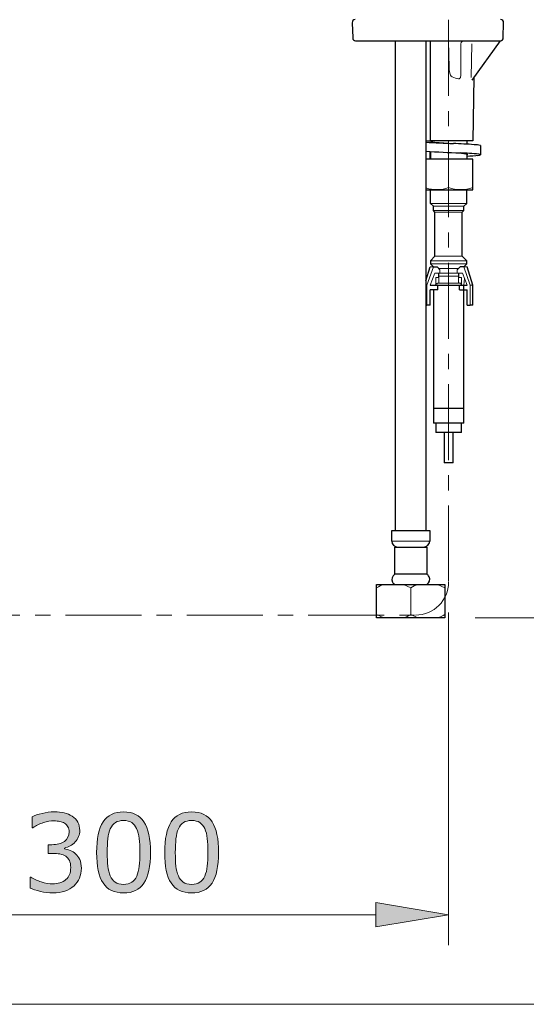
# Model space of a CAD drawing. Units: inches. Extents: x 5 to 63, y 5 to 46.9.
# Drawn here: x 41.5 to 49.8, y 5 to 21.2 of the extents above; entities that cross this region are included whole.
import ezdxf

# ---------------------------------------------------------------- set-up
doc = ezdxf.new("R2010")
doc.units = ezdxf.units.IN
doc.header["$MEASUREMENT"] = 0
doc.linetypes.add('CENTER', pattern=[2, 1.25, -0.25, 0.25, -0.25])
doc.layers.get('0').update_dxf_attribs({"lineweight": 13})
for name, color, linetype, lineweight in [('BENDA', 7, 'Continuous', 30), ('BIDANG', 7, 'Continuous', 13), ('CENTER', 7, 'CENTER', 13), ('UKUR', 7, 'Continuous', 13)]:
    doc.layers.add(name, color=color, linetype=linetype, lineweight=lineweight)

msp = doc.modelspace()

# ---------------------------------------------------------------- hatches: boundary and pattern name
at = {"layer": 'UKUR'}
h = msp.add_hatch(color=256, dxfattribs=at)
h.dxf.hatch_style = 2
edge = h.paths.add_edge_path()
edge.add_spline(control_points=[(42.386, 7.495), (42.413, 7.471), (42.436, 7.44), (42.454, 7.402), (42.471, 7.365), (42.48, 7.317), (42.48, 7.258), (42.48, 7.199), (42.47, 7.145), (42.448, 7.097), (42.427, 7.048), (42.397, 7.005), (42.359, 6.969), (42.316, 6.929), (42.265, 6.899), (42.207, 6.88), (42.149, 6.861), (42.085, 6.851), (42.015, 6.851), (41.944, 6.851), (41.874, 6.86), (41.805, 6.876), (41.736, 6.893), (41.679, 6.912), (41.635, 6.932), (41.635, 6.932), (41.635, 7.112), (41.635, 7.112), (41.635, 7.112), (41.648, 7.112), (41.648, 7.112), (41.697, 7.08), (41.754, 7.053), (41.82, 7.032), (41.886, 7.011), (41.95, 7), (42.012, 7), (42.048, 7), (42.086, 7.006), (42.127, 7.018), (42.168, 7.03), (42.201, 7.048), (42.226, 7.072), (42.253, 7.097), (42.272, 7.125), (42.285, 7.155), (42.298, 7.186), (42.304, 7.224), (42.304, 7.271), (42.304, 7.317), (42.298, 7.355), (42.283, 7.385), (42.268, 7.415), (42.248, 7.439), (42.222, 7.456), (42.196, 7.474), (42.165, 7.486), (42.128, 7.493), (42.091, 7.499), (42.052, 7.502), (42.009, 7.502), (42.009, 7.502), (41.932, 7.502), (41.932, 7.502), (41.932, 7.502), (41.932, 7.646), (41.932, 7.646), (41.932, 7.646), (41.992, 7.646), (41.992, 7.646), (42.079, 7.646), (42.149, 7.664), (42.201, 7.7), (42.253, 7.737), (42.279, 7.79), (42.279, 7.86), (42.279, 7.891), (42.272, 7.918), (42.259, 7.942), (42.246, 7.965), (42.227, 7.984), (42.204, 7.999), (42.179, 8.014), (42.153, 8.024), (42.125, 8.03), (42.096, 8.036), (42.065, 8.038), (42.029, 8.038), (41.974, 8.038), (41.916, 8.029), (41.855, 8.009), (41.793, 7.99), (41.735, 7.962), (41.681, 7.926), (41.681, 7.926), (41.672, 7.926), (41.672, 7.926), (41.672, 7.926), (41.672, 8.107), (41.672, 8.107), (41.713, 8.127), (41.767, 8.145), (41.835, 8.162), (41.903, 8.179), (41.97, 8.188), (42.033, 8.188), (42.096, 8.188), (42.151, 8.182), (42.199, 8.17), (42.247, 8.159), (42.289, 8.14), (42.328, 8.115), (42.369, 8.088), (42.401, 8.054), (42.422, 8.015), (42.443, 7.976), (42.454, 7.931), (42.454, 7.878), (42.454, 7.807), (42.428, 7.745), (42.378, 7.692), (42.328, 7.638), (42.269, 7.605), (42.2, 7.591), (42.2, 7.591), (42.2, 7.579), (42.2, 7.579), (42.228, 7.575), (42.26, 7.565), (42.295, 7.55), (42.331, 7.536), (42.361, 7.518), (42.386, 7.495)], knot_values=[0, 0, 0, 0, 1, 1, 1, 2, 2, 2, 3, 3, 3, 4, 4, 4, 5, 5, 5, 6, 6, 6, 7, 7, 7, 8, 8, 8, 9, 9, 9, 10, 10, 10, 11, 11, 11, 12, 12, 12, 13, 13, 13, 14, 14, 14, 15, 15, 15, 16, 16, 16, 17, 17, 17, 18, 18, 18, 19, 19, 19, 20, 20, 20, 21, 21, 21, 22, 22, 22, 23, 23, 23, 24, 24, 24, 25, 25, 25, 26, 26, 26, 27, 27, 27, 28, 28, 28, 29, 29, 29, 30, 30, 30, 31, 31, 31, 32, 32, 32, 33, 33, 33, 34, 34, 34, 35, 35, 35, 36, 36, 36, 37, 37, 37, 38, 38, 38, 39, 39, 39, 40, 40, 40, 41, 41, 41, 42, 42, 42, 43, 43, 43, 44, 44, 44, 44], degree=3, periodic=0)
h = msp.add_hatch(color=256, dxfattribs=at)
h.dxf.hatch_style = 2
edge = h.paths.add_edge_path()
edge.add_spline(control_points=[(43.619, 7.52), (43.619, 7.289), (43.583, 7.12), (43.511, 7.012), (43.439, 6.905), (43.327, 6.851), (43.175, 6.851), (43.021, 6.851), (42.909, 6.906), (42.838, 7.015), (42.767, 7.124), (42.731, 7.292), (42.731, 7.518), (42.731, 7.746), (42.767, 7.914), (42.839, 8.023), (42.911, 8.132), (43.023, 8.187), (43.175, 8.187), (43.329, 8.187), (43.441, 8.131), (43.512, 8.021), (43.583, 7.91), (43.619, 7.743), (43.619, 7.52)], knot_values=[0, 0, 0, 0, 1, 1, 1, 2, 2, 2, 3, 3, 3, 4, 4, 4, 5, 5, 5, 6, 6, 6, 7, 7, 7, 8, 8, 8, 8], degree=3, periodic=0)
edge = h.paths.add_edge_path()
edge.add_spline(control_points=[(43.392, 7.129), (43.412, 7.175), (43.426, 7.23), (43.433, 7.293), (43.44, 7.356), (43.444, 7.431), (43.444, 7.52), (43.444, 7.607), (43.44, 7.683), (43.433, 7.747), (43.426, 7.811), (43.412, 7.866), (43.391, 7.911), (43.371, 7.955), (43.343, 7.988), (43.309, 8.011), (43.274, 8.033), (43.229, 8.045), (43.175, 8.045), (43.121, 8.045), (43.076, 8.033), (43.041, 8.011), (43.006, 7.988), (42.978, 7.955), (42.957, 7.909), (42.938, 7.867), (42.924, 7.811), (42.917, 7.743), (42.91, 7.675), (42.906, 7.6), (42.906, 7.518), (42.906, 7.428), (42.909, 7.354), (42.916, 7.293), (42.922, 7.233), (42.936, 7.179), (42.956, 7.131), (42.975, 7.086), (43.002, 7.052), (43.037, 7.029), (43.071, 7.005), (43.117, 6.993), (43.175, 6.993), (43.229, 6.993), (43.274, 7.005), (43.309, 7.027), (43.345, 7.049), (43.372, 7.083), (43.392, 7.129)], knot_values=[0, 0, 0, 0, 1, 1, 1, 2, 2, 2, 3, 3, 3, 4, 4, 4, 5, 5, 5, 6, 6, 6, 7, 7, 7, 8, 8, 8, 9, 9, 9, 10, 10, 10, 11, 11, 11, 12, 12, 12, 13, 13, 13, 14, 14, 14, 15, 15, 15, 16, 16, 16, 16], degree=3, periodic=0)
h = msp.add_hatch(color=256, dxfattribs=at)
h.dxf.hatch_style = 2
edge = h.paths.add_edge_path()
edge.add_spline(control_points=[(44.741, 7.52), (44.741, 7.289), (44.704, 7.12), (44.633, 7.012), (44.56, 6.905), (44.449, 6.851), (44.297, 6.851), (44.143, 6.851), (44.03, 6.906), (43.959, 7.015), (43.888, 7.124), (43.853, 7.292), (43.853, 7.518), (43.853, 7.746), (43.889, 7.914), (43.961, 8.023), (44.032, 8.132), (44.145, 8.187), (44.297, 8.187), (44.451, 8.187), (44.563, 8.131), (44.634, 8.021), (44.705, 7.91), (44.741, 7.743), (44.741, 7.52)], knot_values=[0, 0, 0, 0, 1, 1, 1, 2, 2, 2, 3, 3, 3, 4, 4, 4, 5, 5, 5, 6, 6, 6, 7, 7, 7, 8, 8, 8, 8], degree=3, periodic=0)
edge = h.paths.add_edge_path()
edge.add_spline(control_points=[(44.514, 7.129), (44.534, 7.175), (44.548, 7.23), (44.555, 7.293), (44.562, 7.356), (44.566, 7.431), (44.566, 7.52), (44.566, 7.607), (44.562, 7.683), (44.555, 7.747), (44.548, 7.811), (44.534, 7.866), (44.513, 7.911), (44.493, 7.955), (44.466, 7.988), (44.431, 8.011), (44.396, 8.033), (44.351, 8.045), (44.297, 8.045), (44.243, 8.045), (44.198, 8.033), (44.163, 8.011), (44.128, 7.988), (44.099, 7.955), (44.079, 7.909), (44.059, 7.867), (44.046, 7.811), (44.039, 7.743), (44.032, 7.675), (44.028, 7.6), (44.028, 7.518), (44.028, 7.428), (44.031, 7.354), (44.037, 7.293), (44.043, 7.233), (44.057, 7.179), (44.078, 7.131), (44.097, 7.086), (44.124, 7.052), (44.159, 7.029), (44.193, 7.005), (44.239, 6.993), (44.297, 6.993), (44.351, 6.993), (44.396, 7.005), (44.431, 7.027), (44.467, 7.049), (44.494, 7.083), (44.514, 7.129)], knot_values=[0, 0, 0, 0, 1, 1, 1, 2, 2, 2, 3, 3, 3, 4, 4, 4, 5, 5, 5, 6, 6, 6, 7, 7, 7, 8, 8, 8, 9, 9, 9, 10, 10, 10, 11, 11, 11, 12, 12, 12, 13, 13, 13, 14, 14, 14, 15, 15, 15, 16, 16, 16, 16], degree=3, periodic=0)
h = msp.add_hatch(color=256, dxfattribs=at)
h.dxf.hatch_style = 2
h.paths.add_polyline_path([(47.331, 6.693), (47.331, 6.293), (48.531, 6.493)])

# ---------------------------------------------------------------- linework, layer by layer
msp.add_line((48.345, 16.896), (48.717, 16.896))
at = {"layer": 'BENDA'}
for p, q in [((46.941, 21.186), (46.95, 20.937)), ((49.432, 20.937), (49.436, 21.187)), ((46.998, 20.888), (49.381, 20.888)), ((47.656, 12.824), (47.656, 20.888)), ((48.156, 20.888), (48.156, 12.824)), ((48.231, 19.238), (48.231, 20.888)), ((49.381, 20.888), (48.911, 20.24)), ((48.946, 20.288), (48.927, 19.238)), ((48.156, 19.238), (48.219, 19.238)), ((48.927, 19.238), (48.231, 19.238)), ((48.831, 19.238), (48.831, 19.185)), ((49.056, 19.162), (49.056, 19.012)), ((48.22, 19.065), (48.219, 18.936)), ((48.231, 19.064), (48.231, 18.936)), ((48.831, 19.019), (48.831, 18.936)), ((48.931, 18.936), (48.156, 18.936)), ((48.231, 18.94), (48.219, 18.936)), ((48.931, 18.435), (48.931, 18.936)), ((48.156, 18.435), (48.931, 18.435)), ((48.231, 18.21), (48.231, 18.435)), ((48.831, 18.21), (48.831, 18.435)), ((48.279, 18.163), (48.231, 18.21)), ((48.784, 18.163), (48.831, 18.21)), ((48.279, 18.091), (48.279, 18.163)), ((48.306, 18.063), (48.279, 18.091)), ((48.306, 17.338), (48.306, 18.063)), ((48.756, 18.063), (48.784, 18.091)), ((48.756, 17.338), (48.756, 18.063)), ((48.784, 18.091), (48.784, 18.163)), ((48.306, 17.338), (48.231, 17.263)), ((48.231, 17.263), (48.231, 17.213)), ((48.231, 17.213), (48.281, 17.163)), ((48.831, 17.263), (48.756, 17.338)), ((48.781, 17.163), (48.831, 17.213)), ((48.831, 17.213), (48.831, 17.263)), ((48.156, 16.936), (48.225, 17.163)), ((48.28, 17.163), (48.34, 17.163)), ((48.782, 17.163), (48.722, 17.163)), ((48.928, 16.863), (48.837, 17.163)), ((48.228, 16.863), (48.834, 16.863)), ((48.228, 16.533), (48.228, 16.788)), ((48.353, 16.788), (48.228, 16.788)), ((48.281, 16.863), (48.781, 16.863)), ((48.281, 16.788), (48.281, 14.838)), ((48.353, 16.788), (48.353, 16.863)), ((48.71, 16.788), (48.71, 16.863)), ((48.71, 16.788), (48.834, 16.788)), ((48.781, 14.838), (48.781, 16.863)), ((48.834, 16.533), (48.834, 16.788)), ((48.928, 16.533), (48.928, 16.863)), ((48.156, 16.533), (48.174, 16.533)), ((48.228, 16.533), (48.174, 16.533)), ((48.834, 16.533), (48.888, 16.533)), ((48.928, 16.533), (48.888, 16.533)), ((48.281, 14.838), (48.781, 14.838)), ((48.284, 14.838), (48.284, 14.588)), ((48.779, 14.588), (48.779, 14.838)), ((48.779, 14.588), (48.284, 14.588)), ((48.319, 14.588), (48.319, 14.438)), ((48.744, 14.438), (48.319, 14.438)), ((48.456, 14.438), (48.456, 13.938)), ((48.606, 13.938), (48.606, 14.438)), ((48.744, 14.438), (48.744, 14.588)), ((48.606, 13.938), (48.456, 13.938)), ((47.594, 12.648), (47.594, 12.824)), ((47.594, 12.824), (48.219, 12.824)), ((48.219, 12.824), (48.219, 12.648)), ((47.644, 12.548), (48.169, 12.548)), ((47.644, 12.1), (47.644, 12.548)), ((48.169, 12.548), (48.169, 12.1)), ((48.169, 12.1), (47.644, 12.1)), ((47.344, 11.381), (47.344, 11.933)), ((47.344, 11.933), (48.468, 11.933)), ((48.468, 11.933), (48.468, 11.381)), ((48.468, 11.381), (47.344, 11.381))]:
    msp.add_line(p, q, dxfattribs=at)
for points in [[(46.989, 21.238), (46.962, 21.236), (46.941, 21.214), (46.941, 21.186)], [(49.436, 21.187), (49.437, 21.215), (49.415, 21.238), (49.387, 21.238)], [(46.95, 20.936), (46.95, 20.91), (46.972, 20.888), (46.998, 20.888)], [(49.381, 20.888), (49.409, 20.888), (49.432, 20.91), (49.432, 20.937)], [(48.156, 19.218), (48.307, 19.211), (48.458, 19.203), (48.609, 19.196)], [(48.953, 19.177), (48.838, 19.185), (48.723, 19.191), (48.609, 19.196)], [(49.027, 19.17), (49.002, 19.173), (48.978, 19.175), (48.953, 19.177)], [(49.056, 19.162), (49.056, 19.164), (49.046, 19.167), (49.027, 19.17)], [(48.156, 19.069), (48.344, 19.059), (48.532, 19.049), (48.721, 19.041)], [(49.027, 19.02), (48.925, 19.03), (48.823, 19.037), (48.721, 19.041)], [(48.831, 18.988), (48.896, 18.991), (48.961, 18.996), (49.025, 19.003)], [(49.001, 19.001), (49.064, 19.007), (49.074, 19.013), (49.027, 19.02)], [(47.594, 12.648), (47.594, 12.593), (47.638, 12.548), (47.694, 12.548)], [(48.119, 12.548), (48.174, 12.548), (48.219, 12.593), (48.219, 12.648)], [(47.644, 12.1), (47.598, 12.076), (47.58, 12.018), (47.605, 11.972)], [(48.208, 12.061), (48.199, 12.078), (48.185, 12.091), (48.169, 12.1)], [(48.169, 11.933), (48.215, 11.958), (48.232, 12.015), (48.208, 12.061)], [(47.605, 11.972), (47.614, 11.956), (47.627, 11.942), (47.644, 11.933)]]:
    msp.add_open_spline(points, degree=3, dxfattribs=at)
for points in [[(48.345, 16.863), (48.332, 16.863), (48.321, 16.87), (48.321, 16.88), (48.321, 16.889), (48.332, 16.896), (48.345, 16.896)], [(48.717, 16.863), (48.731, 16.863), (48.741, 16.87), (48.741, 16.88), (48.741, 16.889), (48.731, 16.896), (48.717, 16.896)]]:
    msp.add_open_spline(points, degree=3, knots=[0, 0, 0, 0, 1, 1, 1, 2, 2, 2, 2], dxfattribs=at)
at = {"layer": 'BIDANG'}
for p, q in [((48.531, 20.888), (48.539, 20.442)), ((48.731, 20.838), (48.731, 20.343)), ((48.913, 20.838), (48.901, 20.283)), ((48.531, 18.936), (48.531, 18.472)), ((48.231, 18.21), (48.831, 18.21)), ((48.784, 18.163), (48.279, 18.163)), ((48.279, 18.091), (48.784, 18.091)), ((48.756, 18.063), (48.306, 18.063)), ((48.231, 17.263), (48.831, 17.263)), ((48.231, 17.213), (48.831, 17.213)), ((48.756, 17.338), (48.306, 17.338)), ((48.174, 16.863), (48.28, 17.163)), ((48.225, 17.163), (48.28, 17.163)), ((48.301, 17.063), (48.228, 16.863)), ((48.388, 17.063), (48.301, 17.063)), ((48.34, 17.163), (48.388, 17.113)), ((48.364, 17.138), (48.698, 17.138)), ((48.364, 16.988), (48.364, 17.063)), ((48.699, 17.063), (48.369, 17.063)), ((48.369, 16.896), (48.369, 17.063)), ((48.388, 17.113), (48.388, 17.063)), ((48.722, 17.163), (48.674, 17.113)), ((48.674, 17.113), (48.674, 17.063)), ((48.674, 17.063), (48.762, 17.063)), ((48.694, 16.896), (48.694, 17.063)), ((48.699, 16.988), (48.699, 17.063)), ((48.762, 17.063), (48.834, 16.863)), ((48.888, 16.863), (48.782, 17.163)), ((48.837, 17.163), (48.782, 17.163)), ((48.321, 16.863), (48.321, 16.988)), ((48.321, 16.988), (48.364, 16.988)), ((48.364, 16.988), (48.369, 16.988)), ((48.369, 17.013), (48.699, 17.013)), ((48.699, 16.988), (48.694, 16.988)), ((48.741, 16.988), (48.699, 16.988)), ((48.741, 16.863), (48.741, 16.988)), ((48.795, 16.97), (48.781, 16.863)), ((48.156, 16.863), (48.174, 16.863)), ((48.174, 16.533), (48.174, 16.863)), ((48.228, 16.863), (48.228, 16.863)), ((48.834, 16.863), (48.834, 16.863)), ((48.888, 16.533), (48.888, 16.863)), ((48.928, 16.863), (48.888, 16.863)), ((48.219, 12.648), (47.594, 12.648)), ((47.788, 11.933), (47.906, 11.877)), ((47.906, 11.877), (47.906, 11.438)), ((48.35, 11.933), (48.468, 11.877)), ((47.344, 11.438), (47.463, 11.381)), ((47.906, 11.438), (48.025, 11.381)), ((5.043, 5.017), (63.043, 5.017))]:
    msp.add_line(p, q, dxfattribs=at)
for points in [[(48.781, 20.888), (48.754, 20.888), (48.731, 20.866), (48.731, 20.838)], [(48.539, 20.442), (48.539, 20.402), (48.547, 20.362), (48.563, 20.324)], [(48.563, 20.324), (48.569, 20.312), (48.579, 20.302), (48.591, 20.295)], [(48.591, 20.295), (48.624, 20.279), (48.659, 20.267), (48.695, 20.261)], [(48.72, 20.273), (48.722, 20.275), (48.724, 20.279), (48.725, 20.282)], [(48.725, 20.282), (48.729, 20.302), (48.732, 20.323), (48.731, 20.343)], [(48.681, 20.265), (48.694, 20.257), (48.712, 20.26), (48.72, 20.273)], [(48.219, 19.238), (48.224, 19.234), (48.231, 19.231), (48.238, 19.229)], [(48.238, 19.229), (48.283, 19.221), (48.328, 19.215), (48.374, 19.213)], [(48.374, 19.213), (48.426, 19.208), (48.479, 19.204), (48.531, 19.2)], [(48.672, 19.038), (48.626, 19.042), (48.58, 19.046), (48.534, 19.05)], [(48.814, 19.022), (48.767, 19.03), (48.72, 19.035), (48.672, 19.038)], [(48.831, 19.007), (48.853, 19.012), (48.847, 19.017), (48.814, 19.022)], [(48.156, 18.465), (48.278, 18.424), (48.411, 18.426), (48.531, 18.472)], [(48.531, 18.472), (48.661, 18.425), (48.802, 18.425), (48.931, 18.472)], [(47.463, 11.933), (47.422, 11.918), (47.382, 11.899), (47.344, 11.877)], [(48.025, 11.933), (47.984, 11.918), (47.944, 11.899), (47.906, 11.877)], [(47.788, 11.381), (47.829, 11.397), (47.868, 11.416), (47.906, 11.438)], [(48.35, 11.381), (48.391, 11.397), (48.43, 11.416), (48.468, 11.438)]]:
    msp.add_open_spline(points, degree=3, dxfattribs=at)
at = {"layer": 'CENTER'}
for p, q in [((48.531, 11.981), (48.531, 23.415)), ((36.219, 11.428), (47.986, 11.428))]:
    msp.add_line(p, q, dxfattribs=at)
msp.add_open_spline([(47.986, 11.428), (48.287, 11.428), (48.531, 11.672), (48.531, 11.973)], degree=3, dxfattribs=at)
at = {"layer": 'UKUR'}
for p, q in [((48.531, 11.973), (48.531, 11.973)), ((48.468, 11.381), (48.468, 11.381)), ((48.531, 11.473), (48.531, 5.993)), ((48.968, 11.381), (56.317, 11.381)), ((47.331, 6.693), (47.331, 6.293)), ((48.531, 6.493), (47.331, 6.693)), ((33.423, 6.493), (47.331, 6.493)), ((47.331, 6.293), (48.531, 6.493)), ((48.531, 6.493), (48.531, 6.493))]:
    msp.add_line(p, q, dxfattribs=at)
for points in [[(41.672, 8.107), (41.713, 8.127), (41.767, 8.145), (41.835, 8.162)], [(42.199, 8.17), (42.247, 8.159), (42.289, 8.14), (42.328, 8.115)], [(42.328, 8.115), (42.369, 8.088), (42.401, 8.054), (42.422, 8.015)], [(41.672, 7.926), (41.672, 7.926), (41.672, 8.107), (41.672, 8.107)], [(42.259, 7.942), (42.246, 7.965), (42.227, 7.984), (42.204, 7.999)], [(43.391, 7.911), (43.371, 7.955), (43.343, 7.988), (43.309, 8.011)], [(44.163, 8.011), (44.128, 7.988), (44.099, 7.955), (44.079, 7.909)], [(44.513, 7.911), (44.493, 7.955), (44.466, 7.988), (44.431, 8.011)], [(41.681, 7.926), (41.681, 7.926), (41.672, 7.926), (41.672, 7.926)], [(42.957, 7.909), (42.938, 7.867), (42.924, 7.811), (42.917, 7.743)], [(43.433, 7.747), (43.426, 7.811), (43.412, 7.866), (43.391, 7.911)], [(44.079, 7.909), (44.059, 7.867), (44.046, 7.811), (44.039, 7.743)], [(44.555, 7.747), (44.548, 7.811), (44.534, 7.866), (44.513, 7.911)], [(41.932, 7.502), (41.932, 7.502), (41.932, 7.646), (41.932, 7.646)], [(41.932, 7.646), (41.932, 7.646), (41.992, 7.646), (41.992, 7.646)], [(42.378, 7.692), (42.328, 7.638), (42.269, 7.605), (42.2, 7.591)], [(42.009, 7.502), (42.009, 7.502), (41.932, 7.502), (41.932, 7.502)], [(42.128, 7.493), (42.091, 7.499), (42.052, 7.502), (42.009, 7.502)], [(42.222, 7.456), (42.196, 7.474), (42.165, 7.486), (42.128, 7.493)], [(42.2, 7.591), (42.2, 7.591), (42.2, 7.579), (42.2, 7.579)], [(42.2, 7.579), (42.228, 7.575), (42.26, 7.565), (42.295, 7.55)], [(42.295, 7.55), (42.331, 7.536), (42.361, 7.518), (42.386, 7.495)], [(42.386, 7.495), (42.413, 7.471), (42.436, 7.44), (42.454, 7.402)], [(43.619, 7.52), (43.619, 7.289), (43.583, 7.12), (43.511, 7.012)], [(44.741, 7.52), (44.741, 7.289), (44.704, 7.12), (44.633, 7.012)], [(42.283, 7.385), (42.268, 7.415), (42.248, 7.439), (42.222, 7.456)], [(42.226, 7.072), (42.253, 7.097), (42.272, 7.125), (42.285, 7.155)], [(42.916, 7.293), (42.922, 7.233), (42.936, 7.179), (42.956, 7.131)], [(43.392, 7.129), (43.412, 7.175), (43.426, 7.23), (43.433, 7.293)], [(44.037, 7.293), (44.043, 7.233), (44.057, 7.179), (44.078, 7.131)], [(44.514, 7.129), (44.534, 7.175), (44.548, 7.23), (44.555, 7.293)], [(41.635, 6.932), (41.635, 6.932), (41.635, 7.112), (41.635, 7.112)], [(41.635, 7.112), (41.635, 7.112), (41.648, 7.112), (41.648, 7.112)], [(41.648, 7.112), (41.697, 7.08), (41.754, 7.053), (41.82, 7.032)], [(42.127, 7.018), (42.168, 7.03), (42.201, 7.048), (42.226, 7.072)], [(42.448, 7.097), (42.427, 7.048), (42.397, 7.005), (42.359, 6.969)], [(42.956, 7.131), (42.975, 7.086), (43.002, 7.052), (43.037, 7.029)], [(44.078, 7.131), (44.097, 7.086), (44.124, 7.052), (44.159, 7.029)], [(44.431, 7.027), (44.467, 7.049), (44.494, 7.083), (44.514, 7.129)], [(42.359, 6.969), (42.316, 6.929), (42.265, 6.899), (42.207, 6.88)]]:
    msp.add_open_spline(points, degree=3, dxfattribs=at)
for points, knots in [([(41.835, 8.162), (41.903, 8.179), (41.97, 8.188), (42.033, 8.188), (42.096, 8.188), (42.151, 8.182), (42.199, 8.17)], [34, 34, 34, 34, 35, 35, 35, 36, 36, 36, 36]), ([(42.839, 8.023), (42.911, 8.132), (43.023, 8.187), (43.175, 8.187), (43.329, 8.187), (43.441, 8.131), (43.512, 8.021), (43.583, 7.91), (43.619, 7.743), (43.619, 7.52)], [5, 5, 5, 5, 6, 6, 6, 7, 7, 7, 8, 8, 8, 8]), ([(43.959, 7.015), (43.888, 7.124), (43.853, 7.292), (43.853, 7.518), (43.853, 7.746), (43.889, 7.914), (43.961, 8.023), (44.032, 8.132), (44.145, 8.187), (44.297, 8.187), (44.451, 8.187), (44.563, 8.131), (44.634, 8.021), (44.705, 7.91), (44.741, 7.743), (44.741, 7.52)], [3, 3, 3, 3, 4, 4, 4, 5, 5, 5, 6, 6, 6, 7, 7, 7, 8, 8, 8, 8]), ([(42.204, 7.999), (42.179, 8.014), (42.153, 8.024), (42.125, 8.03), (42.096, 8.036), (42.065, 8.038), (42.029, 8.038), (41.974, 8.038), (41.916, 8.029), (41.855, 8.009), (41.793, 7.99), (41.735, 7.962), (41.681, 7.926)], [27, 27, 27, 27, 28, 28, 28, 29, 29, 29, 30, 30, 30, 31, 31, 31, 31]), ([(42.422, 8.015), (42.443, 7.976), (42.454, 7.931), (42.454, 7.878), (42.454, 7.807), (42.428, 7.745), (42.378, 7.692)], [38, 38, 38, 38, 39, 39, 39, 40, 40, 40, 40]), ([(42.838, 7.015), (42.767, 7.124), (42.731, 7.292), (42.731, 7.518), (42.731, 7.746), (42.767, 7.914), (42.839, 8.023)], [3, 3, 3, 3, 4, 4, 4, 5, 5, 5, 5]), ([(43.309, 8.011), (43.274, 8.033), (43.229, 8.045), (43.175, 8.045), (43.121, 8.045), (43.076, 8.033), (43.041, 8.011), (43.006, 7.988), (42.978, 7.955), (42.957, 7.909)], [5, 5, 5, 5, 6, 6, 6, 7, 7, 7, 8, 8, 8, 8]), ([(44.431, 8.011), (44.396, 8.033), (44.351, 8.045), (44.297, 8.045), (44.243, 8.045), (44.198, 8.033), (44.163, 8.011)], [5, 5, 5, 5, 6, 6, 6, 7, 7, 7, 7]), ([(41.992, 7.646), (42.079, 7.646), (42.149, 7.664), (42.201, 7.7), (42.253, 7.737), (42.279, 7.79), (42.279, 7.86), (42.279, 7.891), (42.272, 7.918), (42.259, 7.942)], [23, 23, 23, 23, 24, 24, 24, 25, 25, 25, 26, 26, 26, 26]), ([(42.917, 7.743), (42.91, 7.675), (42.906, 7.6), (42.906, 7.518), (42.906, 7.428), (42.909, 7.354), (42.916, 7.293)], [9, 9, 9, 9, 10, 10, 10, 11, 11, 11, 11]), ([(43.433, 7.293), (43.44, 7.356), (43.444, 7.431), (43.444, 7.52), (43.444, 7.607), (43.44, 7.683), (43.433, 7.747)], [1, 1, 1, 1, 2, 2, 2, 3, 3, 3, 3]), ([(44.039, 7.743), (44.032, 7.675), (44.028, 7.6), (44.028, 7.518), (44.028, 7.428), (44.031, 7.354), (44.037, 7.293)], [9, 9, 9, 9, 10, 10, 10, 11, 11, 11, 11]), ([(44.555, 7.293), (44.562, 7.356), (44.566, 7.431), (44.566, 7.52), (44.566, 7.607), (44.562, 7.683), (44.555, 7.747)], [1, 1, 1, 1, 2, 2, 2, 3, 3, 3, 3]), ([(42.285, 7.155), (42.298, 7.186), (42.304, 7.224), (42.304, 7.271), (42.304, 7.317), (42.298, 7.355), (42.283, 7.385)], [15, 15, 15, 15, 16, 16, 16, 17, 17, 17, 17]), ([(42.454, 7.402), (42.471, 7.365), (42.48, 7.317), (42.48, 7.258), (42.48, 7.199), (42.47, 7.145), (42.448, 7.097)], [1, 1, 1, 1, 2, 2, 2, 3, 3, 3, 3]), ([(41.82, 7.032), (41.886, 7.011), (41.95, 7), (42.012, 7), (42.048, 7), (42.086, 7.006), (42.127, 7.018)], [11, 11, 11, 11, 12, 12, 12, 13, 13, 13, 13]), ([(43.511, 7.012), (43.439, 6.905), (43.327, 6.851), (43.175, 6.851), (43.021, 6.851), (42.909, 6.906), (42.838, 7.015)], [1, 1, 1, 1, 2, 2, 2, 3, 3, 3, 3]), ([(43.037, 7.029), (43.071, 7.005), (43.117, 6.993), (43.175, 6.993), (43.229, 6.993), (43.274, 7.005), (43.309, 7.027), (43.345, 7.049), (43.372, 7.083), (43.392, 7.129)], [13, 13, 13, 13, 14, 14, 14, 15, 15, 15, 16, 16, 16, 16]), ([(44.633, 7.012), (44.56, 6.905), (44.449, 6.851), (44.297, 6.851), (44.143, 6.851), (44.03, 6.906), (43.959, 7.015)], [1, 1, 1, 1, 2, 2, 2, 3, 3, 3, 3]), ([(44.159, 7.029), (44.193, 7.005), (44.239, 6.993), (44.297, 6.993), (44.351, 6.993), (44.396, 7.005), (44.431, 7.027)], [13, 13, 13, 13, 14, 14, 14, 15, 15, 15, 15]), ([(42.207, 6.88), (42.149, 6.861), (42.085, 6.851), (42.015, 6.851), (41.944, 6.851), (41.874, 6.86), (41.805, 6.876), (41.736, 6.893), (41.679, 6.912), (41.635, 6.932)], [5, 5, 5, 5, 6, 6, 6, 7, 7, 7, 8, 8, 8, 8])]:
    msp.add_open_spline(points, degree=3, knots=knots, dxfattribs=at)

doc.saveas('drawing.dxf')
